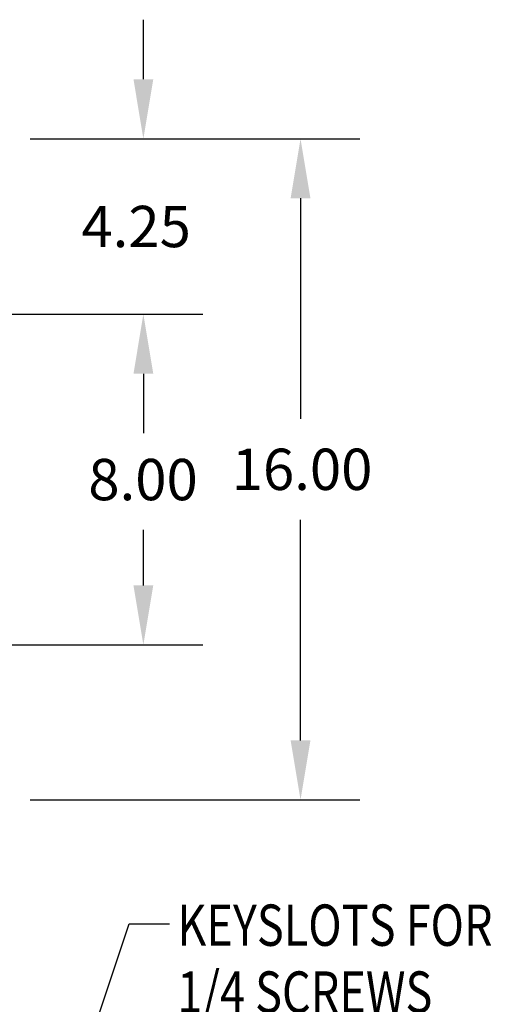
# Model space of a CAD drawing. Units: inches. Extents: x 11 to 117, y 30 to 94.
# Drawn here: x 61 to 73, y 68 to 92 of the extents above; entities that cross this region are included whole.
import ezdxf

# ---------------------------------------------------------------- set-up
doc = ezdxf.new("R2010")
doc.units = ezdxf.units.IN
doc.header["$MEASUREMENT"] = 0
doc.layers.add('DIMENSION', color=7, linetype='Continuous')
doc.styles.add('MASTER', font='romans', dxfattribs={"width": 0.8})

msp = doc.modelspace()

# ---------------------------------------------------------------- linework, layer by layer
at = {"color": 0, "linetype": 'ByBlock'}
for p, q in [((64.393, 90.063), (64.393, 91.503)), ((61.648, 88.623), (69.639, 88.623)), ((61.648, 88.623), (65.833, 88.623)), ((68.199, 87.183), (68.199, 81.841)), ((60.893, 84.373), (65.833, 84.373)), ((60.893, 84.373), (65.833, 84.373)), ((64.393, 82.933), (64.393, 81.493)), ((64.393, 82.933), (64.393, 81.593)), ((68.199, 74.059), (68.199, 79.401)), ((64.393, 77.813), (64.393, 79.153)), ((60.893, 76.373), (65.833, 76.373)), ((61.648, 72.619), (69.639, 72.619))]:
    msp.add_line(p, q, dxfattribs=at)
for points in [[(64.153, 90.063), (64.633, 90.063), (64.393, 88.623)], [(67.959, 87.183), (68.439, 87.183), (68.199, 88.623)], [(64.153, 82.933), (64.633, 82.933), (64.393, 84.373)], [(64.153, 82.933), (64.633, 82.933), (64.393, 84.373)], [(64.153, 77.813), (64.633, 77.813), (64.393, 76.373)], [(67.959, 74.059), (68.439, 74.059), (68.199, 72.619)]]:
    msp.add_solid(points, dxfattribs=at)
at = {"layer": 'Defpoints', "color": 0, "linetype": 'ByBlock'}
for p in [(64.393, 88.623), (64.393, 76.373), (68.199, 72.619)]:
    msp.add_point(p, dxfattribs=at)
at = {"layer": 'DIMENSION', "color": 7}
for p, q in [((60.451, 58.874), (64.05, 69.622)), ((64.05, 69.622), (65.029, 69.622))]:
    msp.add_line(p, q, dxfattribs=at)

# ---------------------------------------------------------------- texts
at = {"layer": 'DIMENSION', "color": 0}
for s, p in [('4.25', (62.893, 85.998)), ('16.00', (66.532, 80.121)), ('8.00', (63.06, 79.873))]:
    msp.add_text(s, height=1, dxfattribs=at).set_placement(p)
at = {"layer": 'DIMENSION', "color": 7, "style": 'MASTER', "width": 0.8}
for s, p in [('KEYSLOTS FOR', (65.215, 69.088)), ('1/4 SCREWS', (65.215, 67.469))]:
    msp.add_text(s, height=1, dxfattribs=at).set_placement(p)

doc.saveas('drawing.dxf')
